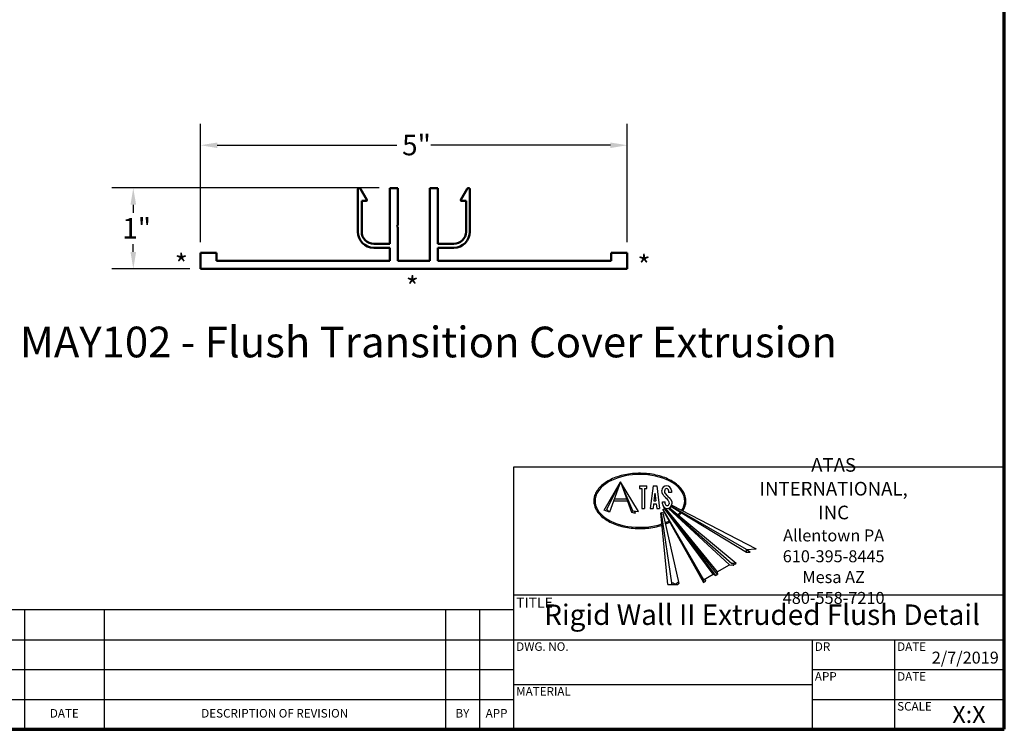
# Model space of a CAD drawing. Units: inches. Extents: x 0.6 to 33.4, y 0.6 to 21.4.
# Drawn here: x 21.9 to 33.4, y 0.6 to 8.9 of the extents above; entities that cross this region are included whole.
import ezdxf

# ---------------------------------------------------------------- set-up
doc = ezdxf.new("R2010")
doc.units = ezdxf.units.IN
doc.header["$LTSCALE"] = 2
doc.header["$MEASUREMENT"] = 0
doc.layers.get('0').update_dxf_attribs({"lineweight": 13})
for name, color, linetype, lineweight in [('Border (ANSI)', 7, 'Continuous', 70), ('Dimension (ANSI)', 7, 'Continuous', 25), ('Logo', 7, 'Continuous', 25), ('Sketch Geometry (ANSI)', 7, 'Continuous', 25), ('Symbol (ANSI)', 7, 'Continuous', 25), ('Title (ANSI)', 7, 'Continuous', 50), ('Visible (ANSI)', 7, 'Continuous', 50)]:
    doc.layers.add(name, color=color, linetype=linetype, lineweight=lineweight)
doc.styles.add('Label Text (ANSI)', font='tahoma.ttf')
doc.styles.add('Note Text (ANSI)', font='tahoma.ttf')
doc.styles.add('Title Block Info', font='tahoma.ttf')
doc.styles.add('Title Block Labels', font='tahoma.ttf')
doc.dimstyles.new('Architectural (ANSI)', dxfattribs={"dimscale": 2, "dimtxt": 0.12, "dimasz": 0.098425, "dimexe": 0.125, "dimexo": 0.0625, "dimgap": 0.031496, "dimtad": 0, "dimtih": 1, "dimtoh": 1, "dimdec": 4, "dimrnd": 1e-08, "dimzin": 3, "dimdsep": 46, "dimlunit": 4, "dimtxsty": 'Note Text (ANSI)', "dimcen": 0.09, "dimdle": 0.393701, "dimclrd": 256, "dimclre": 256, "dimclrt": 256, "dimadec": 0, "dimazin": 3, "dimtfac": 1, "dimtofl": 0, "dimtmove": 0, "dimatfit": 3, "dimfxl": 1, "dimfrac": 2, "dimtolj": 1, "dimtzin": 12, "dimlwd": -1, "dimlwe": -1, "dimarcsym": 0})

# ---------------------------------------------------------------- blocks, each defined once
blk = doc.blocks.new('Borders ATAS Border - Note')
at = {"layer": 'Border (ANSI)'}
for p, q in [((16.7, 0.3), (16.7, 10.7)), ((0.3, 0.3), (16.7, 0.3))]:
    blk.add_line(p, q, dxfattribs=at)
blk = doc.blocks.new('Title Blocks ATAS A-B Title Block')
at = {"layer": 'Logo', "linetype": 'Continuous'}
for p, q in [((5.5128, 4.0299), (5.6086, 4.1959)), ((5.5283, 4.0342), (5.6086, 4.1959)), ((5.6086, 4.1959), (5.544, 4.0185)), ((5.7141, 4.0235), (5.6086, 4.1959)), ((5.6086, 4.1959), (5.6731, 4.0185)), ((5.6809, 4.0264), (5.6086, 4.1959)), ((5.7194, 4.1737), (5.7194, 4.1571)), ((5.7194, 4.1737), (5.7638, 4.1737)), ((5.7194, 4.1571), (5.7335, 4.1571)), ((5.7335, 4.1571), (5.7335, 4.0407)), ((5.7498, 4.1571), (5.7638, 4.1571)), ((5.7498, 4.1571), (5.7498, 4.0407)), ((5.7638, 4.1571), (5.7638, 4.1737)), ((5.7992, 4.1737), (5.7829, 4.0407)), ((5.7992, 4.1737), (5.8216, 4.1737)), ((5.8216, 4.1737), (5.8379, 4.0407)), ((5.5723, 4.0964), (5.6448, 4.0964)), ((5.8104, 4.1307), (5.8048, 4.0851)), ((5.8104, 4.1307), (5.816, 4.0851)), ((5.8521, 4.1351), (5.8512, 4.1461)), ((5.8524, 4.1338), (5.8521, 4.1351)), ((5.8536, 4.1304), (5.8524, 4.1338)), ((5.8544, 4.1285), (5.8536, 4.1304)), ((5.8551, 4.127), (5.8544, 4.1285)), ((5.8564, 4.1243), (5.8551, 4.127)), ((5.8577, 4.1224), (5.8564, 4.1243)), ((5.8582, 4.1216), (5.8577, 4.1224)), ((5.8603, 4.1189), (5.8582, 4.1216)), ((5.8605, 4.1186), (5.8603, 4.1189)), ((5.8632, 4.1153), (5.8605, 4.1186)), ((5.8683, 4.1094), (5.8632, 4.1153)), ((5.8685, 4.135), (5.8679, 4.1461)), ((5.8692, 4.1085), (5.8683, 4.1094)), ((5.8728, 4.1277), (5.8685, 4.135)), ((5.8703, 4.1072), (5.8692, 4.1085)), ((5.8703, 4.1072), (5.8752, 4.102)), ((5.8743, 4.1257), (5.8728, 4.1277)), ((5.8827, 4.116), (5.8743, 4.1257)), ((5.8752, 4.102), (5.8785, 4.0984)), ((5.8785, 4.0984), (5.8869, 4.0887)), ((5.886, 4.1124), (5.8827, 4.116)), ((5.8909, 4.1072), (5.886, 4.1124)), ((5.89, 4.146), (5.89, 4.1349)), ((5.9067, 4.1349), (5.89, 4.1349)), ((5.8909, 4.1072), (5.892, 4.1059)), ((5.892, 4.1059), (5.8929, 4.105)), ((5.8929, 4.105), (5.898, 4.0991)), ((5.898, 4.0991), (5.9007, 4.0958)), ((5.9067, 4.146), (5.9067, 4.1349)), ((5.5685, 4.0857), (5.6487, 4.0857)), ((5.7335, 4.0407), (5.7498, 4.0407)), ((5.7829, 4.0407), (5.7993, 4.0407)), ((5.8027, 4.0684), (5.7993, 4.0407)), ((5.8027, 4.0684), (5.8181, 4.0684)), ((5.8048, 4.0851), (5.816, 4.0851)), ((5.8181, 4.0684), (5.8215, 4.0407)), ((5.8215, 4.0407), (5.8379, 4.0407)), ((5.8545, 4.0684), (5.8545, 4.0795)), ((5.8545, 4.0795), (5.8712, 4.0795)), ((5.8575, 4.035), (5.8662, 4.0401)), ((6.1511, 3.6555), (5.8662, 4.0401)), ((5.8662, 4.0401), (5.8684, 4.0388)), ((5.8684, 4.0388), (5.8703, 4.0399)), ((5.8684, 4.0388), (6.1651, 3.6475)), ((5.8699, 4.0422), (5.8712, 4.043)), ((5.8699, 4.0422), (6.175, 3.6691)), ((5.8699, 4.0422), (5.8703, 4.0399)), ((6.1776, 3.6545), (5.8703, 4.0399)), ((5.8712, 4.0684), (5.8712, 4.0795)), ((5.8869, 4.0887), (5.8884, 4.0867)), ((5.8884, 4.0867), (5.8927, 4.0794)), ((6.2466, 3.7106), (5.8889, 4.0415)), ((5.8918, 4.0424), (6.2613, 3.7172)), ((5.8927, 4.0794), (5.8933, 4.0683)), ((6.2869, 3.7176), (5.8948, 4.0437)), ((5.9007, 4.0958), (5.9009, 4.0955)), ((5.9009, 4.0955), (5.903, 4.0928)), ((5.903, 4.0928), (5.9035, 4.092)), ((5.9035, 4.092), (5.9048, 4.0901)), ((5.9048, 4.0901), (5.9061, 4.0874)), ((5.9048, 4.0523), (6.3477, 3.7843)), ((5.9061, 4.0874), (5.9068, 4.0859)), ((6.3477, 3.8004), (5.9064, 4.0549)), ((5.9068, 4.0859), (5.9076, 4.084)), ((5.9076, 4.084), (5.9088, 4.0806)), ((5.9088, 4.0806), (5.9091, 4.0793)), ((5.9088, 4.0605), (6.4035, 3.8034)), ((5.9091, 4.0793), (5.91, 4.0683)), ((5.544, 4.0185), (5.5128, 4.0299)), ((5.544, 4.0185), (5.5283, 4.0342)), ((5.6731, 4.0185), (5.6809, 4.0264)), ((5.6731, 4.0185), (5.6945, 4.0128)), ((5.6809, 4.0264), (5.7141, 4.0235)), ((5.6899, 4.0256), (5.6945, 4.0128)), ((5.8447, 4.0144), (5.849, 4.0145)), ((5.8864, 3.5945), (5.8447, 4.0144)), ((5.8489, 4.0155), (5.8498, 4.0167)), ((5.9097, 3.6043), (5.8489, 4.0155)), ((5.8498, 4.0167), (5.8508, 4.0164)), ((5.8508, 4.0164), (5.8529, 4.015)), ((5.8529, 4.015), (5.855, 4.0165)), ((5.8556, 4.0168), (5.855, 4.0165)), ((5.8569, 4.0159), (5.8556, 4.0168)), ((5.8569, 4.0159), (5.9499, 3.6011)), ((5.8575, 4.035), (6.0955, 3.6233)), ((5.8575, 4.035), (5.8575, 4.0325)), ((5.8575, 4.0325), (6.0955, 3.6071)), ((6.3477, 3.8004), (6.4035, 3.8034)), ((6.3477, 3.7843), (6.3477, 3.8004)), ((6.3685, 3.7854), (6.3477, 3.7974)), ((6.3477, 3.7843), (6.3685, 3.7854)), ((6.175, 3.6693), (6.2466, 3.7106)), ((6.2466, 3.7106), (6.2682, 3.7087)), ((6.2607, 3.7177), (6.2608, 3.7183)), ((6.2622, 3.7164), (6.2607, 3.7177)), ((6.2608, 3.7183), (6.262, 3.7195)), ((6.2608, 3.7183), (6.2608, 3.7183)), ((6.262, 3.7195), (6.2643, 3.7205)), ((6.2647, 3.7154), (6.2622, 3.7164)), ((6.2643, 3.7205), (6.2723, 3.7195)), ((6.2668, 3.7154), (6.2647, 3.7154)), ((6.2685, 3.7156), (6.2668, 3.7154)), ((6.2682, 3.7087), (6.271, 3.7087)), ((6.2693, 3.7156), (6.2685, 3.7156)), ((6.2718, 3.7148), (6.2693, 3.7156)), ((6.271, 3.7087), (6.2724, 3.7092)), ((6.2738, 3.713), (6.2718, 3.7148)), ((6.2723, 3.7195), (6.2788, 3.7163)), ((6.2724, 3.7092), (6.2731, 3.7099)), ((6.2731, 3.7099), (6.2739, 3.7119)), ((6.2739, 3.7119), (6.2738, 3.713)), ((6.2788, 3.7163), (6.2845, 3.7162)), ((6.2845, 3.7162), (6.2871, 3.7177)), ((6.0955, 3.6233), (6.1512, 3.6555)), ((6.1512, 3.6555), (6.1652, 3.6474)), ((6.1652, 3.6474), (6.1776, 3.6545)), ((6.175, 3.6693), (6.1776, 3.6545)), ((5.8864, 3.5945), (5.944, 3.5955)), ((5.9095, 3.5969), (5.9098, 3.6051)), ((5.9098, 3.6051), (5.9178, 3.6049)), ((5.9178, 3.6049), (5.9288, 3.5976)), ((5.9288, 3.5976), (5.9399, 3.6053)), ((5.944, 3.607), (5.9399, 3.6053)), ((5.9499, 3.6011), (5.944, 3.607)), ((5.944, 3.5955), (5.9499, 3.6011)), ((6.0955, 3.6233), (6.0955, 3.6071)), ((6.0955, 3.6071), (6.1094, 3.6152)), ((6.1094, 3.6152), (6.1024, 3.6273))]:
    blk.add_line(p, q, dxfattribs=at)
at = {"layer": 'Logo', "color": 7, "linetype": 'Continuous', "lineweight": 25}
blk.add_line((5.9006, 4.0476), (5.903, 4.0501), dxfattribs=at)
at = {"layer": 'Logo', "linetype": 'Continuous'}
for centre, radius, start, end in [((5.879, 4.146), 0.0277, 0, 180), ((5.879, 4.146), 0.0111, 0, 180), ((5.8822, 4.0684), 0.0277, 180, 0), ((5.8822, 4.0684), 0.0111, 180, 0)]:
    blk.add_arc(centre, radius, start, end, dxfattribs=at)
at = {"layer": 'Logo'}
for start_param, end_param in [(5.920587, 11.509279), (5.721945, 5.844109), (5.311273, 5.424577)]:
    blk.add_ellipse((5.7221, 4.0849), major_axis=(0.2627, 0), ratio=0.589286, start_param=start_param, end_param=end_param, dxfattribs=at)
for points in [[(5.9742, 4.0266), (5.9873, 4.0542), (5.992, 4.0831), (5.9882, 4.1121), (5.9761, 4.14), (5.9562, 4.1658), (5.9293, 4.1889), (5.8963, 4.2087), (5.8583, 4.2249), (5.8164, 4.2368), (5.7716, 4.2442), (5.7253, 4.2468), (5.679, 4.2448), (5.6339, 4.2381), (5.5913, 4.2269), (5.5527, 4.2113), (5.5191, 4.1919), (5.4913, 4.1691), (5.4704, 4.1437), (5.457, 4.1161), (5.4522, 4.0872), (5.4558, 4.0583), (5.4677, 4.0303), (5.4874, 4.0044), (5.5141, 3.9812), (5.5469, 3.9613), (5.5848, 3.9451), (5.6268, 3.9331), (5.6716, 3.9256), (5.7178, 3.9228), (5.7642, 3.9247), (5.8093, 3.9314), (5.8519, 3.9426)], [(5.9501, 3.9978), (5.9544, 4.002), (5.9585, 4.0064), (5.9624, 4.0108), (5.9661, 4.0152)], [(5.8717, 3.9498), (5.8783, 3.9525), (5.8848, 3.9553), (5.8911, 3.9582), (5.8973, 3.9613)]]:
    blk.add_spline(points, degree=3, dxfattribs=at)
at = {"layer": 'Sketch Geometry (ANSI)'}
for p, q in [((7.8575, 4.2837), (4.9825, 4.2837)), ((4.9825, 4.2837), (4.9825, 2.7462)), ((7.8575, 2.7462), (7.8575, 4.2837)), ((4.9825, 3.5337), (7.8575, 3.5337)), ((4.9825, 3.4462), (1.9175, 3.4462)), ((2.1175, 3.4462), (2.1175, 2.7462)), ((2.5825, 3.4462), (2.5825, 2.7462)), ((4.5825, 3.4462), (4.5825, 2.7462)), ((4.7825, 3.4462), (4.7825, 2.7462)), ((1.9175, 3.2712), (4.9825, 3.2712)), ((4.9825, 3.2712), (7.8575, 3.2712)), ((6.7325, 3.2712), (6.7325, 2.7462)), ((7.2147, 3.2712), (7.2147, 2.7462)), ((1.9175, 3.0962), (4.9825, 3.0962)), ((6.7325, 3.0962), (7.8575, 3.0962)), ((4.9825, 3.0087), (6.7325, 3.0087)), ((1.9175, 2.9212), (4.9825, 2.9212)), ((6.7325, 2.9212), (7.8575, 2.9212)), ((1.9175, 2.7462), (4.9825, 2.7462)), ((4.9825, 2.7462), (7.8575, 2.7462))]:
    blk.add_line(p, q, dxfattribs=at)
at = {"layer": 'Symbol (ANSI)', "insert": (6.8575, 3.9087), "char_height": 0.05, "attachment_point": 5, "line_spacing_factor": 1.04605, "style": 'Title Block Labels'}
blk.add_mtext('{\\H1.6x;ATAS INTERNATIONAL, INC\\P\\H0.875x;Allentown PA\\H1.36306x; \\H0.73365x;\\P610-395-8445\\H1.13763x; \\H0.87902x;\\PMesa AZ\\H1.19463x; \\H0.83708x;\\P480-558-7210\\H1.18555x; }', dxfattribs=at)
at = {"layer": 'Symbol (ANSI)'}
for s, insert, char_height, attachment_point, style in [('\\fTahoma|b0|i0;\\H0.0600;TITLE', (4.9975, 3.5187), 0.06, 1, 'Title Block Labels'), ('DWG. NO.', (4.9975, 3.2562), 0.05, 1, 'Title Block Labels'), ('DR', (6.7475, 3.2562), 0.05, 1, 'Title Block Labels'), ('DATE', (7.2297, 3.2562), 0.05, 1, 'Title Block Labels'), ('APP', (6.7475, 3.0812), 0.05, 1, 'Title Block Labels'), ('DATE', (7.2297, 3.0812), 0.05, 1, 'Title Block Labels'), ('MATERIAL', (4.9975, 2.9937), 0.05, 1, 'Title Block Labels'), ('SCALE', (7.2297, 2.9062), 0.05, 1, 'Title Block Labels'), ('DATE', (2.35, 2.8337), 0.05, 5, 'Title Block Labels'), ('DESCRIPTION OF REVISION', (3.5825, 2.8337), 0.05, 5, 'Title Block Labels'), ('BY', (4.6825, 2.8337), 0.05, 5, 'Title Block Labels'), ('APP', (4.8825, 2.8337), 0.05, 5, 'Title Block Labels'), ('\\fTahoma|b0|i0;\\H0.1000;X:X', (7.7475, 2.8337), 0.1, 6, 'Title Block Info')]:
    blk.add_mtext(s, dxfattribs=dict(at, insert=insert, char_height=char_height, attachment_point=attachment_point, style=style))
at = {"layer": 'Symbol (ANSI)', "style": 'Title Block Info'}
blk.add_attdef('CREATION_DATE_001', (7.4325, 3.1314), '', height=0.07, dxfattribs=at)
at = {"layer": 'Title (ANSI)', "attachment_point": 5, "style": 'Note Text (ANSI)'}
for s, insert, char_height in [(' Rigid Wall II Extruded Flush Detail', (6.42, 3.4025), 0.12), ('\\fTahoma|b0|i0;\\H0.1000; ', (5.8575, 3.14), 0.1), ('\\fTahoma|b0|i0;\\H0.1000; ', (5.8575, 2.8775), 0.1)]:
    blk.add_mtext(s, dxfattribs=dict(at, insert=insert, char_height=char_height))
blk = doc.blocks.new('*D10')
at = {"layer": 'Defpoints', "color": 0, "transparency": 16777216}
for p in [(26.198, 6.946), (23.193, 5.999), (23.981, 5.999)]:
    blk.add_point(p, dxfattribs=at)
at = {"layer": 'Dimension (ANSI)', "transparency": 16777216}
for p, q in [((26.073, 6.946), (22.943, 6.946)), ((23.193, 6.749), (23.193, 6.656)), ((23.193, 6.196), (23.193, 6.289)), ((23.856, 5.999), (22.943, 5.999))]:
    blk.add_line(p, q, dxfattribs=at)
for points in [[(23.16, 6.749), (23.226, 6.749), (23.193, 6.946)], [(23.16, 6.196), (23.226, 6.196), (23.193, 5.999)]]:
    blk.add_solid(points, dxfattribs=at)
at = {"layer": 'Dimension (ANSI)', "transparency": 16777216, "insert": (23.064, 6.593), "char_height": 0.24, "attachment_point": 1, "style": 'Note Text (ANSI)'}
blk.add_mtext('\\A1;1"', dxfattribs=at)
blk = doc.blocks.new('*D11')
at = {"layer": 'Defpoints', "color": 0, "transparency": 16777216}
for p in [(28.981, 7.447), (23.981, 6.187), (28.981, 6.187)]:
    blk.add_point(p, dxfattribs=at)
at = {"layer": 'Dimension (ANSI)', "transparency": 16777216}
for p, q in [((23.981, 6.312), (23.981, 7.697)), ((28.981, 6.312), (28.981, 7.697)), ((24.177, 7.447), (26.28, 7.447)), ((28.784, 7.447), (26.681, 7.447))]:
    blk.add_line(p, q, dxfattribs=at)
for points in [[(24.177, 7.479), (24.177, 7.414), (23.981, 7.447)], [(28.784, 7.479), (28.784, 7.414), (28.981, 7.447)]]:
    blk.add_solid(points, dxfattribs=at)
at = {"layer": 'Dimension (ANSI)', "transparency": 16777216, "insert": (26.343, 7.569), "char_height": 0.24, "attachment_point": 1, "style": 'Note Text (ANSI)'}
blk.add_mtext('\\A1;5"', dxfattribs=at)

msp = doc.modelspace()

# ---------------------------------------------------------------- linework, layer by layer
at = {"layer": 'Visible (ANSI)', "color": 1, "true_color": 0xff0000}
for p, q in [((25.82439, 6.43314), (25.82439, 6.92964)), ((25.85425, 6.93764), (25.92988, 6.80664)), ((26.19839, 6.94564), (26.29239, 6.94564)), ((26.19839, 6.29064), (26.19839, 6.94564)), ((26.29239, 6.94564), (26.29239, 6.50935)), ((26.76289, 6.94564), (26.66889, 6.94564)), ((26.66889, 6.94564), (26.66889, 6.09297)), ((26.76289, 6.29064), (26.76289, 6.94564)), ((27.10704, 6.93764), (27.0314, 6.80664)), ((27.13689, 6.43314), (27.13689, 6.92964)), ((25.86939, 6.79464), (25.86939, 6.43314)), ((25.92295, 6.79464), (25.86939, 6.79464)), ((27.03833, 6.79464), (27.09189, 6.79464)), ((27.09189, 6.79464), (27.09189, 6.43314)), ((26.28179, 6.49874), (26.29239, 6.50935)), ((26.29239, 6.48814), (26.28179, 6.49874)), ((26.29239, 6.48814), (26.29239, 6.09297)), ((26.01189, 6.29064), (26.19839, 6.29064)), ((26.19839, 6.24564), (26.01189, 6.24564)), ((26.19839, 6.09297), (26.19839, 6.24564)), ((26.94939, 6.29064), (26.76289, 6.29064)), ((26.76289, 6.09297), (26.76289, 6.24564)), ((26.76289, 6.24564), (26.94939, 6.24564)), ((23.98064, 6.18672), (24.16814, 6.18672)), ((23.98064, 5.99922), (23.98064, 6.18672)), ((24.16814, 6.18672), (24.16814, 6.09297)), ((28.98064, 6.18672), (28.79314, 6.18672)), ((28.79314, 6.18672), (28.79314, 6.09297)), ((28.98064, 5.99922), (28.98064, 6.18672)), ((24.16814, 6.09297), (26.19839, 6.09297)), ((26.29239, 6.09297), (26.66889, 6.09297)), ((28.79314, 6.09297), (26.76289, 6.09297)), ((28.98064, 5.99922), (23.98064, 5.99922))]:
    msp.add_line(p, q, dxfattribs=at)
for centre, radius, start, end in [((25.84039, 6.92964), 0.016, 30, 180), ((27.12089, 6.92964), 0.016, 0, 150), ((25.92295, 6.80264), 0.008, 270, 30), ((27.03833, 6.80264), 0.008, 150, 270), ((26.01189, 6.43314), 0.1875, 180, 270), ((26.01189, 6.43314), 0.1425, 180, 270), ((26.94939, 6.43314), 0.1875, 270, 0), ((26.94939, 6.43314), 0.1425, 270, 0)]:
    msp.add_arc(centre, radius, start, end, dxfattribs=at)

# ---------------------------------------------------------------- block references
at = {"xscale": 2, "yscale": 2, "zscale": 2}
msp.add_blockref('Borders ATAS Border - Note', (0, 0), dxfattribs=at)
msp.add_blockref('Title Blocks ATAS A-B Title Block', (17.68497, -4.89243), dxfattribs=at).add_auto_attribs({'CREATION_DATE_001': '2/7/2019'})

# ---------------------------------------------------------------- texts
at = {"layer": 'Symbol (ANSI)'}
for s, insert, char_height, attachment_point, style in [('*', (23.67888, 6.16862), 0.24, 1, 'Note Text (ANSI)'), ('*', (29.10118, 6.15503), 0.24, 1, 'Note Text (ANSI)'), ('*', (26.38723, 5.90603), 0.24, 1, 'Note Text (ANSI)'), ('MAY102 - Flush Transition Cover Extrusion', (21.86378, 4.84787), 0.36, 7, 'Label Text (ANSI)')]:
    msp.add_mtext(s, dxfattribs=dict(at, insert=insert, char_height=char_height, attachment_point=attachment_point, style=style))

# ---------------------------------------------------------------- dimensions: what is measured, and where the dimension line sits
at = {"layer": 'Dimension (ANSI)'}
dim = msp.add_linear_dim(base=(28.98064, 7.44656), p1=(23.98064, 6.18672), p2=(28.98064, 6.18672), dimstyle='Architectural (ANSI)', override={"dimtih": 0, "dimtoh": 0, "dimdec": 4, "dimlfac": 1, "dimtp": 0, "dimtm": 0, "dimtdec": 2, "dimatfit": 1}, dxfattribs=at)
dim.commit()
dim.dimension.update_dxf_attribs({"geometry": '*D11', "text_midpoint": (26.48064, 7.44656), "dimtype": 160})
dim = msp.add_linear_dim(base=(23.19324, 5.99922), p1=(26.19839, 6.94564), p2=(23.98064, 5.99922), angle=270, dimstyle='Architectural (ANSI)', override={"dimdec": 3, "dimlfac": 1, "dimtp": 0, "dimtm": 0, "dimtdec": 2, "dimatfit": 1}, dxfattribs=at)
dim.commit()
dim.dimension.update_dxf_attribs({"geometry": '*D10', "text_midpoint": (23.19324, 6.47243), "dimtype": 160})

doc.saveas('drawing.dxf')
